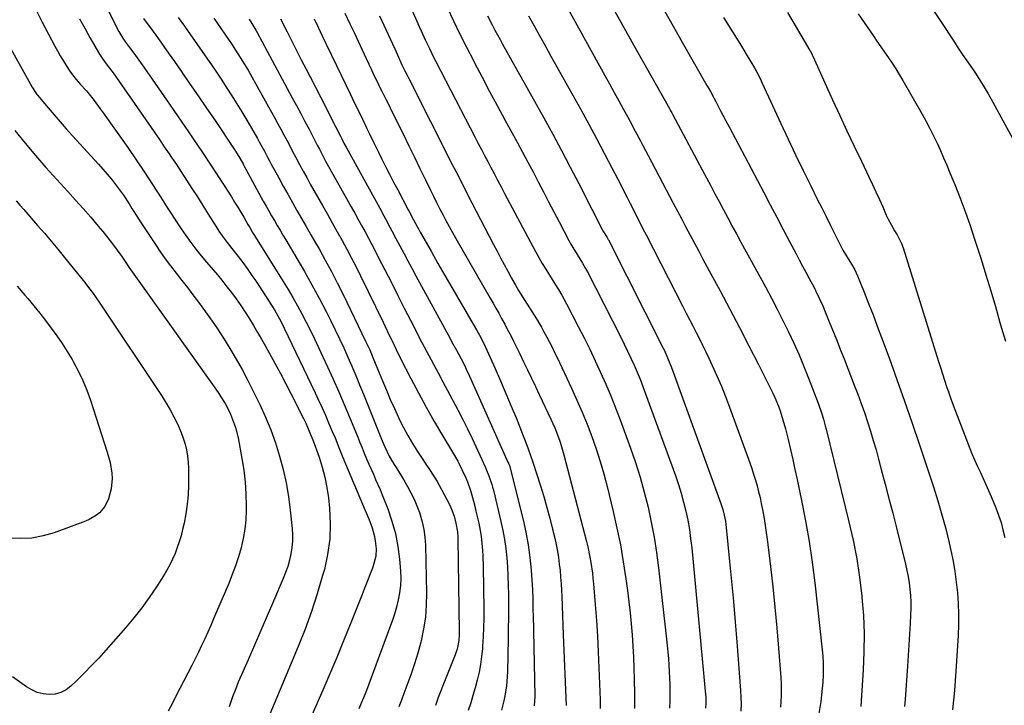
# Model space of a CAD drawing. Units: inches. Extents: x 1852097 to 1857390, y 405363 to 410783.
# Drawn here: x 1854773 to 1855220, y 408712 to 409024 of the extents above; entities that cross this region are included whole.
import ezdxf

# ---------------------------------------------------------------- set-up
doc = ezdxf.new("R2010")
doc.units = ezdxf.units.IN
doc.header["$MEASUREMENT"] = 0
doc.layers.add('7', color=7, linetype='Continuous')
doc.layers.add('8', color=7, linetype='Continuous')

msp = doc.modelspace()

# ---------------------------------------------------------------- linework, layer by layer
at = {"layer": '7', "color": 18}
for points in [[(1854803.64, 409046.69, 1898), (1854818.01, 409018.18, 1898), (1854819.82, 409015.12, 1898), (1854821.06, 409013.37, 1898), (1854823.3, 409010.34, 1898), (1854824.84, 409008.25, 1898), (1854826.37, 409006.15, 1898), (1854827.88, 409004.04, 1898), (1854829.37, 409001.91, 1898), (1854839.69, 408987.08, 1898), (1854843.04, 408982.24, 1898), (1854846.38, 408977.4, 1898), (1854849.7, 408972.55, 1898), (1854853.01, 408967.69, 1898), (1854853.12, 408967.52, 1898), (1854856.35, 408962.72, 1898), (1854859.55, 408957.91, 1898), (1854862.71, 408953.08, 1898), (1854865.85, 408948.22, 1898), (1854869.17, 408943.04, 1898), (1854870.61, 408940.76, 1898), (1854872.03, 408938.46, 1898), (1854873.42, 408936.15, 1898), (1854874.79, 408933.82, 1898), (1854876.65, 408930.61, 1898), (1854877.5, 408929.16, 1898), (1854878.81, 408926.98, 1898), (1854879.69, 408925.54, 1898), (1854880.14, 408924.82, 1898), (1854892.72, 408904.67, 1898), (1854894.93, 408901.05, 1898), (1854897.09, 408897.4, 1898), (1854899.17, 408893.71, 1898), (1854901.2, 408889.99, 1898), (1854903.16, 408886.23, 1898), (1854905.07, 408882.44, 1898), (1854906.92, 408878.63, 1898), (1854908.73, 408874.79, 1898), (1854912.79, 408865.96, 1898), (1854915.35, 408860.29, 1898), (1854917.88, 408854.6, 1898), (1854920.35, 408848.88, 1898), (1854922.77, 408843.14, 1898), (1854925.51, 408836.54, 1898), (1854926.53, 408834.09, 1898), (1854927.53, 408831.63, 1898), (1854928.53, 408829.16, 1898), (1854929.52, 408826.7, 1898), (1854930.57, 408824.12, 1898), (1854931.55, 408821.79, 1898), (1854932.57, 408819.47, 1898), (1854933.62, 408817.16, 1898), (1854934.66, 408814.85, 1898), (1854935.68, 408812.53, 1898), (1854936.66, 408810.2, 1898), (1854937.62, 408807.85, 1898), (1854940.15, 408801.51, 1898), (1854942.09, 408795.93, 1898), (1854943.69, 408790.26, 1898), (1854944.78, 408784.47, 1898), (1854945.53, 408778.61, 1898), (1854945.97, 408773.31, 1898), (1854946.08, 408769.99, 1898), (1854945.99, 408766.68, 1898), (1854945.57, 408763.4, 1898), (1854944.94, 408760.13, 1898), (1854944.09, 408756.9, 1898), (1854943.17, 408753.68, 1898), (1854942.13, 408750.5, 1898), (1854941.02, 408747.35, 1898), (1854934.77, 408730.49, 1898), (1854933.7, 408727.6, 1898), (1854932.62, 408724.72, 1898), (1854931.53, 408721.84, 1898), (1854930.44, 408718.96, 1898), (1854930.2, 408718.33, 1898), (1854929.19, 408715.78, 1898), (1854928.14, 408713.26, 1898), (1854927.02, 408710.76, 1898)], [(1854779.31, 409030.22, 1902), (1854783.25, 409022.46, 1902), (1854788.99, 409011.54, 1902), (1854790.21, 409009.31, 1902), (1854791.47, 409007.1, 1902), (1854792.78, 409004.93, 1902), (1854794.14, 409002.78, 1902), (1854795.87, 409000.13, 1902), (1854796.97, 408998.56, 1902), (1854798.77, 408996.31, 1902), (1854800.68, 408994.16, 1902), (1854803.21, 408991.31, 1902), (1854803.95, 408990.43, 1902), (1854806.86, 408986.81, 1902), (1854809.65, 408983.12, 1902), (1854811, 408981.24, 1902), (1854822.1, 408965.45, 1902), (1854825.92, 408959.93, 1902), (1854829.68, 408954.37, 1902), (1854833.35, 408948.76, 1902), (1854836.98, 408943.12, 1902), (1854840.05, 408938.24, 1902), (1854842.12, 408935.02, 1902), (1854844.21, 408931.81, 1902), (1854846.36, 408928.64, 1902), (1854848.53, 408925.49, 1902), (1854850.77, 408922.38, 1902), (1854853.07, 408919.33, 1902), (1854855.46, 408916.34, 1902), (1854857.91, 408913.4, 1902), (1854860.85, 408909.97, 1902), (1854862.82, 408907.64, 1902), (1854864.76, 408905.28, 1902), (1854866.67, 408902.9, 1902), (1854869.21, 408899.63, 1902), (1854871.35, 408896.75, 1902), (1854873.44, 408893.82, 1902), (1854875.43, 408890.83, 1902), (1854877.35, 408887.8, 1902), (1854879.23, 408884.7, 1902), (1854881.07, 408881.6, 1902), (1854882.87, 408878.48, 1902), (1854884.65, 408875.34, 1902), (1854886.33, 408872.33, 1902), (1854888.9, 408867.67, 1902), (1854891.43, 408862.98, 1902), (1854893.9, 408858.26, 1902), (1854896.33, 408853.52, 1902), (1854901.87, 408842.54, 1902), (1854902.96, 408840.32, 1902), (1854904.54, 408836.76, 1902), (1854905.15, 408835.29, 1902), (1854905.73, 408833.81, 1902), (1854906.1, 408832.81, 1902), (1854908.97, 408824.87, 1902), (1854910.42, 408820.36, 1902), (1854911.64, 408815.8, 1902), (1854912.52, 408811.16, 1902), (1854913.19, 408806.47, 1902), (1854913.68, 408801.78, 1902), (1854914.01, 408794.73, 1902), (1854913.82, 408787.74, 1902), (1854912.86, 408780.8, 1902), (1854911.37, 408773.91, 1902), (1854910.61, 408771.16, 1902), (1854908.18, 408762.98, 1902), (1854905.55, 408754.87, 1902), (1854902.61, 408746.87, 1902), (1854899.46, 408738.94, 1902), (1854885.86, 408706.46, 1902)], [(1854967.15, 409029.06, 1878), (1854970.03, 409023, 1878), (1854972.96, 409016.97, 1878), (1854975.96, 409010.98, 1878), (1854979.02, 409005.01, 1878), (1854979.59, 409003.92, 1878), (1854982.98, 408997.43, 1878), (1854986.41, 408990.96, 1878), (1854989.87, 408984.51, 1878), (1854993.36, 408978.08, 1878), (1854998.95, 408967.86, 1878), (1855001.38, 408963.39, 1878), (1855003.78, 408958.9, 1878), (1855006.16, 408954.4, 1878), (1855008.51, 408949.88, 1878), (1855010.86, 408945.36, 1878), (1855013.21, 408940.85, 1878), (1855015.57, 408936.34, 1878), (1855017.95, 408931.83, 1878), (1855022.44, 408923.31, 1878), (1855023.33, 408921.68, 1878), (1855024.24, 408920.06, 1878), (1855026.17, 408916.88, 1878), (1855028.62, 408912.97, 1878), (1855030, 408910.64, 1878), (1855030.43, 408909.85, 1878), (1855030.84, 408909.05, 1878), (1855045.96, 408879.35, 1878), (1855047.52, 408876.22, 1878), (1855049.05, 408873.07, 1878), (1855050.53, 408869.9, 1878), (1855051.98, 408866.72, 1878), (1855053.36, 408863.51, 1878), (1855054.71, 408860.28, 1878), (1855055.99, 408857.02, 1878), (1855057.22, 408853.75, 1878), (1855070.77, 408816.57, 1878), (1855072.13, 408812.59, 1878), (1855073.4, 408808.57, 1878), (1855074.51, 408804.51, 1878), (1855075.51, 408800.42, 1878), (1855076.36, 408796.3, 1878), (1855077.1, 408792.16, 1878), (1855077.69, 408787.99, 1878), (1855078.16, 408783.8, 1878), (1855084.17, 408720.44, 1878), (1855084.32, 408718.67, 1878), (1855084.52, 408716.01, 1878), (1855084.55, 408713.35, 1878), (1855084.43, 408711.02, 1878)], [(1855021.15, 409029.98, 1872), (1855038.77, 408998.17, 1872), (1855040.88, 408994.34, 1872), (1855043, 408990.51, 1872), (1855045.1, 408986.67, 1872), (1855047.2, 408982.82, 1872), (1855049, 408979.5, 1872), (1855050.19, 408977.32, 1872), (1855052.55, 408972.94, 1872), (1855054.89, 408968.54, 1872), (1855056.05, 408966.34, 1872), (1855058.37, 408961.94, 1872), (1855069.79, 408940.16, 1872), (1855071.7, 408936.53, 1872), (1855073.61, 408932.91, 1872), (1855075.54, 408929.29, 1872), (1855077.47, 408925.67, 1872), (1855079.41, 408922.06, 1872), (1855081.35, 408918.45, 1872), (1855083.29, 408914.84, 1872), (1855085.23, 408911.24, 1872), (1855091.02, 408900.49, 1872), (1855095.46, 408892.16, 1872), (1855099.84, 408883.8, 1872), (1855104.16, 408875.41, 1872), (1855108.42, 408866.98, 1872), (1855114.93, 408853.95, 1872), (1855115.86, 408852, 1872), (1855117.53, 408848.04, 1872), (1855118.28, 408846.02, 1872), (1855119.6, 408841.92, 1872), (1855120.73, 408837.76, 1872), (1855121.91, 408832.94, 1872), (1855123, 408828.44, 1872), (1855124.05, 408823.92, 1872), (1855125.06, 408819.4, 1872), (1855126.04, 408814.87, 1872), (1855128.06, 408805.34, 1872), (1855129.89, 408796.02, 1872), (1855131.53, 408786.67, 1872), (1855132.9, 408777.27, 1872), (1855134.09, 408767.84, 1872), (1855137.46, 408737.48, 1872), (1855137.72, 408734.56, 1872), (1855137.88, 408731.63, 1872), (1855137.9, 408728.7, 1872), (1855137.83, 408725.77, 1872), (1855137.64, 408722.84, 1872), (1855137.41, 408719.92, 1872), (1855137.09, 408717, 1872), (1855136.73, 408714.08, 1872), (1855135.96, 408708.56, 1872)], [(1855063.41, 409031.7, 1868), (1855068.34, 409023.07, 1868), (1855073.26, 409014.43, 1868), (1855085.05, 408993.7, 1868), (1855085.59, 408992.76, 1868), (1855086.64, 408990.87, 1868), (1855088.19, 408988.01, 1868), (1855089.2, 408986.1, 1868), (1855090.96, 408982.78, 1868), (1855092.34, 408980.16, 1868), (1855093.72, 408977.54, 1868), (1855095.11, 408974.92, 1868), (1855096.49, 408972.3, 1868), (1855110.88, 408945.04, 1868), (1855113.82, 408939.48, 1868), (1855116.75, 408933.92, 1868), (1855119.69, 408928.35, 1868), (1855122.63, 408922.79, 1868), (1855125.55, 408917.25, 1868), (1855127.03, 408914.46, 1868), (1855128.51, 408911.67, 1868), (1855129.99, 408908.89, 1868), (1855131.48, 408906.1, 1868), (1855133.54, 408902.21, 1868), (1855134.41, 408900.52, 1868), (1855136.07, 408897.11, 1868), (1855137.64, 408893.65, 1868), (1855139.11, 408890.16, 1868), (1855140.94, 408885.64, 1868), (1855142.56, 408881.63, 1868), (1855144.17, 408877.6, 1868), (1855145.76, 408873.57, 1868), (1855147.34, 408869.54, 1868), (1855152, 408857.63, 1868), (1855153.57, 408853.5, 1868), (1855155.1, 408849.36, 1868), (1855156.56, 408845.19, 1868), (1855157.97, 408841, 1868), (1855159.32, 408836.79, 1868), (1855160.62, 408832.57, 1868), (1855161.84, 408828.33, 1868), (1855163.01, 408824.07, 1868), (1855164.26, 408819.38, 1868), (1855166.01, 408812.76, 1868), (1855167.74, 408806.14, 1868), (1855169.44, 408799.51, 1868), (1855171.12, 408792.87, 1868), (1855175.27, 408776.38, 1868), (1855175.91, 408773.55, 1868), (1855176.47, 408770.71, 1868), (1855176.89, 408767.85, 1868), (1855177.24, 408764.97, 1868), (1855177.45, 408762.08, 1868), (1855177.58, 408759.19, 1868), (1855177.59, 408756.3, 1868), (1855177.51, 408753.4, 1868), (1855177.32, 408749.49, 1868), (1855177.07, 408744.63, 1868), (1855176.79, 408739.78, 1868), (1855176.49, 408734.92, 1868), (1855176.16, 408730.07, 1868), (1855175.1, 408714.88, 1868), (1855174.85, 408711.82, 1868)], [(1854829.27, 409024.13, 1896), (1854833.61, 409018.17, 1896), (1854836.06, 409014.77, 1896), (1854838.5, 409011.36, 1896), (1854840.92, 409007.93, 1896), (1854843.33, 409004.5, 1896), (1854846.32, 409000.19, 1896), (1854850.2, 408994.59, 1896), (1854854.07, 408988.97, 1896), (1854857.91, 408983.34, 1896), (1854861.73, 408977.7, 1896), (1854870.14, 408965.22, 1896), (1854870.75, 408964.29, 1896), (1854872.51, 408961.46, 1896), (1854874.05, 408958.78, 1896), (1854874.46, 408958.02, 1896), (1854874.66, 408957.64, 1896), (1854874.87, 408957.26, 1896), (1854883.66, 408941.16, 1896), (1854884.89, 408938.93, 1896), (1854886.14, 408936.72, 1896), (1854887.41, 408934.51, 1896), (1854888.69, 408932.32, 1896), (1854889.98, 408930.13, 1896), (1854891.28, 408927.94, 1896), (1854892.58, 408925.75, 1896), (1854893.88, 408923.56, 1896), (1854898.86, 408915.18, 1896), (1854902.32, 408909.22, 1896), (1854905.7, 408903.21, 1896), (1854908.96, 408897.15, 1896), (1854912.14, 408891.03, 1896), (1854914.25, 408886.88, 1896), (1854916.28, 408882.79, 1896), (1854918.27, 408878.69, 1896), (1854920.19, 408874.55, 1896), (1854922.06, 408870.39, 1896), (1854923.88, 408866.2, 1896), (1854925.66, 408862, 1896), (1854927.41, 408857.79, 1896), (1854929.13, 408853.56, 1896), (1854937.61, 408832.43, 1896), (1854938.81, 408829.6, 1896), (1854940.84, 408825.47, 1896), (1854942.35, 408822.81, 1896), (1854944.75, 408818.99, 1896), (1854946.85, 408815.55, 1896), (1854947.87, 408813.82, 1896), (1854949.14, 408811.66, 1896), (1854950.7, 408808.8, 1896), (1854952.14, 408805.89, 1896), (1854953.39, 408802.89, 1896), (1854954.53, 408799.84, 1896), (1854955.76, 408795.65, 1896), (1854956.55, 408792.14, 1896), (1854957.01, 408788.57, 1896), (1854957.26, 408784.96, 1896), (1854957.75, 408763.21, 1896), (1854957.65, 408757.76, 1896), (1854957.25, 408752.33, 1896), (1854956.41, 408746.96, 1896), (1854955.28, 408741.62, 1896), (1854955.12, 408741.02, 1896), (1854953.76, 408736.03, 1896), (1854952.28, 408731.08, 1896), (1854950.63, 408726.19, 1896), (1854948.87, 408721.33, 1896), (1854947.47, 408717.67, 1896), (1854946.35, 408714.65, 1896), (1854945.27, 408711.63, 1896)], [(1854845, 409024.51, 1894), (1854847.83, 409020.54, 1894), (1854850.65, 409016.57, 1894), (1854853.46, 409012.59, 1894), (1854856.25, 409008.59, 1894), (1854859.02, 409004.58, 1894), (1854861.76, 409000.56, 1894), (1854864.46, 408996.5, 1894), (1854867.14, 408992.43, 1894), (1854869.37, 408989, 1894), (1854871.7, 408985.35, 1894), (1854873.98, 408981.67, 1894), (1854876.2, 408977.96, 1894), (1854878.37, 408974.21, 1894), (1854881.03, 408969.54, 1894), (1854881.84, 408968.1, 1894), (1854884.2, 408963.78, 1894), (1854885.74, 408960.87, 1894), (1854886.52, 408959.43, 1894), (1854887.3, 408957.98, 1894), (1854890.69, 408951.69, 1894), (1854892.72, 408947.98, 1894), (1854894.76, 408944.27, 1894), (1854896.85, 408940.59, 1894), (1854898.95, 408936.92, 1894), (1854901.07, 408933.26, 1894), (1854903.18, 408929.59, 1894), (1854905.29, 408925.92, 1894), (1854907.38, 408922.24, 1894), (1854908.97, 408919.44, 1894), (1854911.81, 408914.34, 1894), (1854914.58, 408909.2, 1894), (1854917.26, 408904, 1894), (1854919.86, 408898.78, 1894), (1854930.12, 408877.67, 1894), (1854931.97, 408873.68, 1894), (1854933.12, 408870.98, 1894), (1854934.8, 408866.92, 1894), (1854937.77, 408859.6, 1894), (1854939.52, 408855.38, 1894), (1854941.31, 408851.18, 1894), (1854943.18, 408847.02, 1894), (1854945.1, 408842.88, 1894), (1854945.39, 408842.26, 1894), (1854947.27, 408838.48, 1894), (1854949.25, 408834.76, 1894), (1854951.39, 408831.13, 1894), (1854953.62, 408827.55, 1894), (1854956.05, 408823.83, 1894), (1854957.15, 408822.16, 1894), (1854959.38, 408818.84, 1894), (1854960.51, 408817.19, 1894), (1854962.67, 408813.83, 1894), (1854964.62, 408810.34, 1894), (1854968.18, 408803.46, 1894), (1854969.14, 408801.41, 1894), (1854970.27, 408798.2, 1894), (1854971.14, 408794.92, 1894), (1854971.82, 408790.99, 1894), (1854971.97, 408788.69, 1894), (1854971.99, 408787.92, 1894), (1854972.63, 408745.85, 1894), (1854972.61, 408744.5, 1894), (1854972.43, 408741.8, 1894), (1854971.7, 408737.83, 1894), (1854971.3, 408736.55, 1894), (1854970.84, 408735.28, 1894), (1854965.32, 408721.68, 1894), (1854963.91, 408718.16, 1894), (1854963.01, 408715.8, 1894), (1854961.82, 408712.2, 1894)], [(1854861.14, 409024.18, 1892), (1854862.83, 409021.79, 1892), (1854864.51, 409019.4, 1892), (1854866.19, 409017, 1892), (1854867.85, 409014.59, 1892), (1854869.49, 409012.16, 1892), (1854871.09, 409009.71, 1892), (1854873.21, 409006.4, 1892), (1854875.01, 409003.48, 1892), (1854876.79, 409000.54, 1892), (1854878.51, 408997.57, 1892), (1854880.19, 408994.58, 1892), (1854888.92, 408978.82, 1892), (1854890.29, 408976.32, 1892), (1854891.65, 408973.81, 1892), (1854893, 408971.29, 1892), (1854894.33, 408968.77, 1892), (1854895.66, 408966.24, 1892), (1854896.99, 408963.72, 1892), (1854898.32, 408961.2, 1892), (1854900.15, 408957.76, 1892), (1854901.75, 408954.78, 1892), (1854903.37, 408951.82, 1892), (1854905.01, 408948.87, 1892), (1854906.67, 408945.93, 1892), (1854910.54, 408939.13, 1892), (1854912.78, 408935.18, 1892), (1854915, 408931.24, 1892), (1854917.21, 408927.28, 1892), (1854919.42, 408923.32, 1892), (1854921.58, 408919.33, 1892), (1854923.7, 408915.33, 1892), (1854925.77, 408911.29, 1892), (1854927.79, 408907.24, 1892), (1854938.06, 408886.24, 1892), (1854939.06, 408884.18, 1892), (1854941.03, 408880.07, 1892), (1854942, 408878, 1892), (1854943.97, 408873.88, 1892), (1854946.01, 408869.8, 1892), (1854950.69, 408860.68, 1892), (1854954.13, 408854.12, 1892), (1854957.65, 408847.6, 1892), (1854961.29, 408841.16, 1892), (1854965.02, 408834.76, 1892), (1854970.92, 408824.87, 1892), (1854971.95, 408823.07, 1892), (1854973.87, 408819.39, 1892), (1854975.58, 408815.61, 1892), (1854976.35, 408813.68, 1892), (1854977.68, 408809.75, 1892), (1854977.81, 408809.34, 1892), (1854979.07, 408804.94, 1892), (1854979.65, 408802.72, 1892), (1854980.19, 408800.49, 1892), (1854981.48, 408794.93, 1892), (1854982.43, 408790.06, 1892), (1854982.77, 408787.6, 1892), (1854983.23, 408782.65, 1892), (1854983.38, 408780.17, 1892), (1854983.54, 408775.21, 1892), (1854983.77, 408755.99, 1892), (1854983.76, 408751.79, 1892), (1854983.69, 408747.59, 1892), (1854983.5, 408743.39, 1892), (1854983.25, 408739.19, 1892), (1854983.16, 408738.01, 1892), (1854982.8, 408734.42, 1892), (1854982.31, 408730.85, 1892), (1854981.62, 408727.32, 1892), (1854980.79, 408723.8, 1892), (1854979.85, 408720.31, 1892), (1854978.86, 408716.83, 1892), (1854977.82, 408713.37, 1892), (1854976.74, 408709.92, 1892)], [(1854891.54, 409023.95, 1888), (1854894.5, 409018, 1888), (1854896.62, 409013.76, 1888), (1854898.75, 409009.53, 1888), (1854900.9, 409005.32, 1888), (1854903.07, 409001.11, 1888), (1854904.93, 408997.52, 1888), (1854907.35, 408992.84, 1888), (1854909.76, 408988.16, 1888), (1854912.15, 408983.46, 1888), (1854914.54, 408978.77, 1888), (1854918.67, 408970.6, 1888), (1854919.3, 408969.37, 1888), (1854920.25, 408967.53, 1888), (1854921.23, 408965.71, 1888), (1854936.57, 408937.9, 1888), (1854938.43, 408934.51, 1888), (1854939.35, 408932.81, 1888), (1854941.18, 408929.4, 1888), (1854942.08, 408927.7, 1888), (1854943.89, 408924.27, 1888), (1854945.66, 408920.88, 1888), (1854947.46, 408917.47, 1888), (1854949.27, 408914.07, 1888), (1854951.09, 408910.68, 1888), (1854952.92, 408907.29, 1888), (1854968.44, 408878.83, 1888), (1854969.16, 408877.51, 1888), (1854971.34, 408873.56, 1888), (1854973.48, 408869.58, 1888), (1854975.1, 408866.38, 1888), (1854975.84, 408864.86, 1888), (1854977.26, 408861.78, 1888), (1854994.74, 408822.73, 1888), (1854995.09, 408821.9, 1888), (1854995.57, 408820.64, 1888), (1854995.95, 408819.35, 1888), (1855001.64, 408796.51, 1888), (1855002.89, 408790.84, 1888), (1855003.95, 408785.13, 1888), (1855004.7, 408779.38, 1888), (1855005.25, 408773.59, 1888), (1855005.86, 408764.77, 1888), (1855006.04, 408760.57, 1888), (1855006.06, 408756.37, 1888), (1855006.08, 408754.97, 1888), (1855006.11, 408753.57, 1888), (1855006.96, 408716.52, 1888), (1855006.64, 408712, 1888)], [(1854906.78, 409023.91, 1886), (1854908.61, 409020.07, 1886), (1854910.44, 409016.24, 1886), (1854912.26, 409012.4, 1886), (1854916.86, 409002.74, 1886), (1854918.97, 408998.31, 1886), (1854921.09, 408993.9, 1886), (1854923.23, 408989.49, 1886), (1854925.38, 408985.08, 1886), (1854927.59, 408980.58, 1886), (1854928.64, 408978.43, 1886), (1854930.74, 408974.13, 1886), (1854931.79, 408971.98, 1886), (1854933.88, 408967.67, 1886), (1854934.93, 408965.52, 1886), (1854935.99, 408963.37, 1886), (1854937.4, 408960.49, 1886), (1854939.18, 408956.91, 1886), (1854940.98, 408953.34, 1886), (1854942.82, 408949.78, 1886), (1854944.67, 408946.24, 1886), (1854949.43, 408937.27, 1886), (1854949.73, 408936.7, 1886), (1854951.84, 408932.72, 1886), (1854953.65, 408929.36, 1886), (1854954.26, 408928.24, 1886), (1854954.89, 408927.13, 1886), (1854959.84, 408918.38, 1886), (1854962.95, 408912.9, 1886), (1854966.08, 408907.43, 1886), (1854969.23, 408901.97, 1886), (1854972.4, 408896.52, 1886), (1854979.97, 408883.55, 1886), (1854980.41, 408882.79, 1886), (1854982.53, 408878.98, 1886), (1854984.4, 408875.12, 1886), (1854988.9, 408865.17, 1886), (1854991.4, 408859.52, 1886), (1854993.85, 408853.86, 1886), (1854996.22, 408848.16, 1886), (1854998.55, 408842.44, 1886), (1855001.67, 408834.59, 1886), (1855002.81, 408831.64, 1886), (1855003.91, 408828.67, 1886), (1855004.96, 408825.69, 1886), (1855005.96, 408822.68, 1886), (1855009.45, 408811.94, 1886), (1855010.97, 408807.06, 1886), (1855012.41, 408802.16, 1886), (1855013.73, 408797.23, 1886), (1855014.98, 408792.28, 1886), (1855015.97, 408788.14, 1886), (1855016.61, 408785.23, 1886), (1855017.18, 408782.3, 1886), (1855017.65, 408779.36, 1886), (1855018.05, 408776.41, 1886), (1855018.37, 408773.45, 1886), (1855018.64, 408770.48, 1886), (1855018.85, 408767.5, 1886), (1855019.02, 408764.53, 1886), (1855019.15, 408761.78, 1886), (1855019.34, 408757.42, 1886), (1855019.52, 408753.07, 1886), (1855019.7, 408748.71, 1886), (1855019.87, 408744.36, 1886), (1855021.1, 408712.16, 1886)], [(1854920.73, 409026.51, 1884), (1854923.01, 409021.63, 1884), (1854924.85, 409017.7, 1884), (1854926.68, 409013.76, 1884), (1854928.52, 409009.83, 1884), (1854930.35, 409005.9, 1884), (1854931.53, 409003.38, 1884), (1854932.78, 409000.71, 1884), (1854934.05, 408998.04, 1884), (1854935.34, 408995.39, 1884), (1854936.64, 408992.74, 1884), (1854937.95, 408990.1, 1884), (1854939.26, 408987.46, 1884), (1854940.58, 408984.82, 1884), (1854941.89, 408982.17, 1884), (1854947.25, 408971.35, 1884), (1854949.78, 408966.24, 1884), (1854952.29, 408961.12, 1884), (1854954.78, 408955.98, 1884), (1854957.27, 408950.85, 1884), (1854959.51, 408946.17, 1884), (1854960.87, 408943.37, 1884), (1854962.26, 408940.59, 1884), (1854963.67, 408937.82, 1884), (1854965.11, 408935.05, 1884), (1854966.57, 408932.31, 1884), (1854968.06, 408929.58, 1884), (1854969.57, 408926.86, 1884), (1854971.11, 408924.15, 1884), (1854986.66, 408897.1, 1884), (1854987.96, 408894.83, 1884), (1854989.25, 408892.55, 1884), (1854990.53, 408890.26, 1884), (1854991.8, 408887.96, 1884), (1854993.28, 408885.26, 1884), (1854994.3, 408883.35, 1884), (1854996.29, 408879.52, 1884), (1854997.26, 408877.59, 1884), (1854999.18, 408873.73, 1884), (1855000.13, 408871.79, 1884), (1855001.85, 408868.24, 1884), (1855003.64, 408864.52, 1884), (1855005.43, 408860.79, 1884), (1855007.2, 408857.06, 1884), (1855008.96, 408853.33, 1884), (1855014.21, 408842.18, 1884), (1855015.96, 408838.25, 1884), (1855016.77, 408836.25, 1884), (1855018.26, 408832.22, 1884), (1855018.94, 408830.18, 1884), (1855020.13, 408826.05, 1884), (1855030.35, 408786.64, 1884), (1855030.93, 408784.29, 1884), (1855031.93, 408779.54, 1884), (1855032.36, 408777.15, 1884), (1855033.06, 408772.35, 1884), (1855033.33, 408769.94, 1884), (1855033.57, 408767.52, 1884), (1855034.36, 408758.04, 1884), (1855034.91, 408750.88, 1884), (1855035.39, 408743.71, 1884), (1855035.76, 408736.53, 1884), (1855036.05, 408729.36, 1884), (1855036.53, 408714.84, 1884), (1855036.56, 408712.86, 1884), (1855036.53, 408710.89, 1884)], [(1854936.46, 409025.34, 1882), (1854943.31, 409010.22, 1882), (1854944.53, 409007.54, 1882), (1854946.56, 409003.09, 1882), (1854947.87, 409000.37, 1882), (1854949.23, 408997.67, 1882), (1854949.69, 408996.77, 1882), (1854969.47, 408957.86, 1882), (1854970.33, 408956.15, 1882), (1854972.06, 408952.73, 1882), (1854973.79, 408949.31, 1882), (1854974.65, 408947.61, 1882), (1854976.41, 408944.2, 1882), (1854988.2, 408921.47, 1882), (1854989.79, 408918.43, 1882), (1854991.39, 408915.41, 1882), (1854993.01, 408912.39, 1882), (1854994.65, 408909.39, 1882), (1854996.39, 408906.2, 1882), (1854997.96, 408903.39, 1882), (1854999.56, 408900.61, 1882), (1855002.07, 408896.49, 1882), (1855004.47, 408892.77, 1882), (1855005.56, 408891.07, 1882), (1855007.7, 408887.66, 1882), (1855009.93, 408883.94, 1882), (1855010.95, 408882.12, 1882), (1855012.42, 408879.4, 1882), (1855013.62, 408877.11, 1882), (1855014.8, 408874.8, 1882), (1855015.94, 408872.48, 1882), (1855017.06, 408870.15, 1882), (1855023.6, 408856.23, 1882), (1855026.07, 408850.81, 1882), (1855028.44, 408845.36, 1882), (1855030.67, 408839.85, 1882), (1855032.81, 408834.3, 1882), (1855034.79, 408828.69, 1882), (1855036.63, 408823.04, 1882), (1855038.27, 408817.32, 1882), (1855039.77, 408811.57, 1882), (1855042.5, 408800.34, 1882), (1855044.21, 408792.76, 1882), (1855045.77, 408785.14, 1882), (1855047.09, 408777.47, 1882), (1855048.25, 408769.78, 1882), (1855048.98, 408764.37, 1882), (1855049.61, 408759.35, 1882), (1855050.19, 408754.33, 1882), (1855050.68, 408749.3, 1882), (1855051.12, 408744.27, 1882), (1855051.47, 408739.23, 1882), (1855051.76, 408734.18, 1882), (1855051.96, 408729.13, 1882), (1855052.1, 408724.08, 1882), (1855052.22, 408717.54, 1882), (1855052.21, 408714.24, 1882), (1855052.12, 408710.93, 1882)], [(1854985.5, 409025.24, 1876), (1854987.7, 409020.94, 1876), (1854988.83, 409018.8, 1876), (1854991.13, 409014.56, 1876), (1854992.3, 409012.44, 1876), (1855011, 408978.91, 1876), (1855015.07, 408971.52, 1876), (1855019.08, 408964.1, 1876), (1855023.01, 408956.63, 1876), (1855026.89, 408949.14, 1876), (1855032.78, 408937.58, 1876), (1855033.66, 408935.84, 1876), (1855035.45, 408932.38, 1876), (1855037.57, 408928.29, 1876), (1855038.17, 408927.2, 1876), (1855039.78, 408924.58, 1876), (1855040.22, 408923.79, 1876), (1855040.36, 408923.52, 1876), (1855065.22, 408874.36, 1876), (1855065.74, 408873.3, 1876), (1855067.23, 408870.08, 1876), (1855068.98, 408865.69, 1876), (1855091.4, 408803.88, 1876), (1855092.27, 408801.24, 1876), (1855092.97, 408798.55, 1876), (1855093.5, 408795.82, 1876), (1855093.7, 408794.44, 1876), (1855093.86, 408793.06, 1876), (1855095.38, 408777.61, 1876), (1855096.25, 408768.5, 1876), (1855097.08, 408759.38, 1876), (1855097.85, 408750.26, 1876), (1855098.59, 408741.13, 1876), (1855100.28, 408719.11, 1876), (1855100.45, 408715.98, 1876), (1855100.55, 408712.85, 1876), (1855100.51, 408709.72, 1876)], [(1855004.04, 409025.21, 1874), (1855006.61, 409020.66, 1874), (1855009.18, 409016.1, 1874), (1855011.73, 409011.54, 1874), (1855014.27, 409006.97, 1874), (1855027.77, 408982.71, 1874), (1855031.39, 408976.12, 1874), (1855034.97, 408969.52, 1874), (1855038.48, 408962.88, 1874), (1855041.96, 408956.22, 1874), (1855045.93, 408948.52, 1874), (1855047.38, 408945.69, 1874), (1855048.83, 408942.85, 1874), (1855050.26, 408940.01, 1874), (1855051.69, 408937.17, 1874), (1855053.11, 408934.32, 1874), (1855054.55, 408931.48, 1874), (1855055.99, 408928.64, 1874), (1855057.44, 408925.81, 1874), (1855074.14, 408893.26, 1874), (1855075.65, 408890.34, 1874), (1855077.15, 408887.42, 1874), (1855078.66, 408884.5, 1874), (1855080.17, 408881.59, 1874), (1855081.66, 408878.66, 1874), (1855083.13, 408875.72, 1874), (1855084.56, 408872.77, 1874), (1855085.97, 408869.81, 1874), (1855087.51, 408866.51, 1874), (1855089.61, 408861.87, 1874), (1855091.63, 408857.19, 1874), (1855093.52, 408852.46, 1874), (1855095.32, 408847.69, 1874), (1855104.52, 408822.39, 1874), (1855105.43, 408819.8, 1874), (1855106.29, 408817.19, 1874), (1855107.09, 408814.56, 1874), (1855107.84, 408811.92, 1874), (1855108.53, 408809.26, 1874), (1855109.18, 408806.59, 1874), (1855109.76, 408803.9, 1874), (1855110.3, 408801.21, 1874), (1855111.04, 408797.16, 1874), (1855111.56, 408794, 1874), (1855112.02, 408790.82, 1874), (1855112.44, 408787.65, 1874), (1855113.92, 408775.38, 1874), (1855114.98, 408766.11, 1874), (1855115.96, 408756.82, 1874), (1855116.81, 408747.53, 1874), (1855117.58, 408738.22, 1874), (1855118.58, 408724.97, 1874), (1855118.73, 408722.28, 1874), (1855118.8, 408719.6, 1874), (1855118.75, 408716.91, 1874), (1855118.62, 408713.96, 1874), (1855118.41, 408711.41, 1874)], [(1855092.65, 409024.55, 1866), (1855100.7, 409011.5, 1866), (1855102.9, 409007.92, 1866), (1855105.07, 409004.34, 1866), (1855106.66, 409001.69, 1866), (1855108.75, 408997.76, 1866), (1855109.72, 408995.76, 1866), (1855110.19, 408994.75, 1866), (1855118.64, 408976.34, 1866), (1855121.94, 408969.24, 1866), (1855125.29, 408962.17, 1866), (1855128.71, 408955.13, 1866), (1855132.18, 408948.11, 1866), (1855135.18, 408942.12, 1866), (1855137.18, 408938.11, 1866), (1855139.19, 408934.11, 1866), (1855141.2, 408930.11, 1866), (1855143.21, 408926.1, 1866), (1855146.39, 408919.75, 1866), (1855146.82, 408918.93, 1866), (1855148.72, 408915.75, 1866), (1855150.79, 408912.48, 1866), (1855152.25, 408909.94, 1866), (1855153.47, 408907.26, 1866), (1855156.47, 408899.8, 1866), (1855158.49, 408894.69, 1866), (1855160.48, 408889.57, 1866), (1855162.43, 408884.43, 1866), (1855164.35, 408879.28, 1866), (1855167.76, 408869.98, 1866), (1855171.32, 408860.15, 1866), (1855174.81, 408850.31, 1866), (1855178.22, 408840.43, 1866), (1855181.57, 408830.53, 1866), (1855187.92, 408811.5, 1866), (1855189.93, 408805.18, 1866), (1855191.8, 408798.84, 1866), (1855193.49, 408792.44, 1866), (1855195.06, 408786, 1866), (1855195.84, 408782.57, 1866), (1855196.82, 408777.81, 1866), (1855197.67, 408773.03, 1866), (1855198.31, 408768.22, 1866), (1855198.82, 408763.39, 1866), (1855199.12, 408758.54, 1866), (1855199.28, 408753.69, 1866), (1855199.24, 408748.84, 1866), (1855199.07, 408743.98, 1866), (1855198.13, 408727.75, 1866), (1855197.46, 408719.01, 1866), (1855196.57, 408710.3, 1866)], [(1855121.63, 409026.84, 1864), (1855125.18, 409020.89, 1864), (1855131.82, 409009.58, 1864), (1855132.01, 409009.26, 1864), (1855132.35, 409008.61, 1864), (1855132.84, 409007.62, 1864), (1855133.15, 409006.95, 1864), (1855142.15, 408987.1, 1864), (1855145.35, 408980.1, 1864), (1855148.59, 408973.12, 1864), (1855151.87, 408966.17, 1864), (1855155.19, 408959.23, 1864), (1855158.62, 408952.12, 1864), (1855160.23, 408948.74, 1864), (1855161.82, 408945.34, 1864), (1855163.36, 408941.93, 1864), (1855164.88, 408938.51, 1864), (1855166.52, 408934.77, 1864), (1855167.24, 408933.23, 1864), (1855168.81, 408930.22, 1864), (1855170.3, 408927.71, 1864), (1855171.42, 408925.83, 1864), (1855173.43, 408921.96, 1864), (1855174.18, 408919.92, 1864), (1855190.28, 408868.41, 1864), (1855191.17, 408865.57, 1864), (1855192.08, 408862.72, 1864), (1855192.99, 408859.88, 1864), (1855193.92, 408857.04, 1864), (1855194.87, 408854.21, 1864), (1855195.85, 408851.4, 1864), (1855196.87, 408848.59, 1864), (1855197.92, 408845.8, 1864), (1855204.42, 408828.9, 1864), (1855205.53, 408826.13, 1864), (1855206.69, 408823.38, 1864), (1855207.93, 408820.67, 1864), (1855209.21, 408817.97, 1864), (1855210.51, 408815.28, 1864), (1855211.77, 408812.58, 1864), (1855212.97, 408809.85, 1864), (1855214.13, 408807.1, 1864), (1855216.27, 408801.9, 1864), (1855217.5, 408798.61, 1864), (1855218.6, 408795.28, 1864), (1855219.5, 408791.89, 1864), (1855220.26, 408788.46, 1864)], [(1855153.81, 409026.16, 1862), (1855160.55, 409016.27, 1862), (1855162.27, 409013.76, 1862), (1855163.99, 409011.25, 1862), (1855165.73, 409008.75, 1862), (1855167.46, 409006.25, 1862), (1855169.17, 409003.73, 1862), (1855170.83, 409001.18, 1862), (1855172.42, 408998.59, 1862), (1855173.97, 408995.97, 1862), (1855182.8, 408980.57, 1862), (1855184.58, 408977.36, 1862), (1855186.31, 408974.12, 1862), (1855187.96, 408970.83, 1862), (1855189.54, 408967.52, 1862), (1855191.06, 408964.17, 1862), (1855192.56, 408960.81, 1862), (1855194.01, 408957.43, 1862), (1855195.43, 408954.04, 1862), (1855197.64, 408948.66, 1862), (1855200.06, 408942.54, 1862), (1855202.39, 408936.39, 1862), (1855204.56, 408930.17, 1862), (1855206.63, 408923.92, 1862), (1855209.53, 408914.81, 1862), (1855211.76, 408907.66, 1862), (1855213.94, 408900.5, 1862), (1855216.06, 408893.31, 1862), (1855218.13, 408886.11, 1862), (1855218.85, 408883.54, 1862), (1855220.62, 408877.65, 1862)], [(1854766.69, 409014.33, 1904), (1854778.71, 408992.87, 1904), (1854778.98, 408992.39, 1904), (1854779.87, 408990.97, 1904), (1854780.85, 408989.62, 1904), (1854781.2, 408989.19, 1904), (1854785.91, 408983.57, 1904), (1854788.64, 408980.35, 1904), (1854791.4, 408977.15, 1904), (1854794.2, 408973.99, 1904), (1854797.02, 408970.86, 1904), (1854808.79, 408957.98, 1904), (1854810.81, 408955.71, 1904), (1854812.79, 408953.41, 1904), (1854814.71, 408951.07, 1904), (1854816.59, 408948.68, 1904), (1854818.84, 408945.7, 1904), (1854820.2, 408943.8, 1904), (1854822.75, 408939.88, 1904), (1854823.98, 408937.89, 1904), (1854826.48, 408933.94, 1904), (1854827.75, 408931.97, 1904), (1854834.34, 408921.86, 1904), (1854836.66, 408918.43, 1904), (1854839.04, 408915.04, 1904), (1854841.52, 408911.72, 1904), (1854844.06, 408908.45, 1904), (1854846.64, 408905.2, 1904), (1854849.19, 408901.93, 1904), (1854851.71, 408898.64, 1904), (1854854.2, 408895.33, 1904), (1854856.2, 408892.64, 1904), (1854859.44, 408888.15, 1904), (1854862.59, 408883.61, 1904), (1854865.61, 408878.97, 1904), (1854868.54, 408874.28, 1904), (1854871.34, 408869.5, 1904), (1854874.05, 408864.68, 1904), (1854876.63, 408859.79, 1904), (1854879.12, 408854.84, 1904), (1854882.03, 408848.86, 1904), (1854884.64, 408843.15, 1904), (1854887.05, 408837.36, 1904), (1854889.15, 408831.45, 1904), (1854891.06, 408825.47, 1904), (1854892.65, 408819.39, 1904), (1854894.02, 408813.27, 1904), (1854895.05, 408807.09, 1904), (1854895.87, 408800.86, 1904), (1854896.72, 408792.6, 1904), (1854896.89, 408789.69, 1904), (1854896.89, 408786.79, 1904), (1854896.63, 408783.91, 1904), (1854896.19, 408781.03, 1904), (1854895.53, 408778.18, 1904), (1854894.76, 408775.37, 1904), (1854893.81, 408772.62, 1904), (1854892.75, 408769.9, 1904), (1854888.35, 408759.65, 1904), (1854885.47, 408752.94, 1904), (1854882.57, 408746.25, 1904), (1854879.65, 408739.57, 1904), (1854876.72, 408732.89, 1904), (1854873.72, 408726.1, 1904), (1854872.32, 408722.8, 1904), (1854870.97, 408719.48, 1904), (1854869.7, 408716.13, 1904), (1854868.09, 408711.62, 1904)], [(1854770.89, 408973.15, 1906), (1854775.49, 408967.49, 1906), (1854780.17, 408961.9, 1906), (1854784.98, 408956.41, 1906), (1854789.87, 408950.99, 1906), (1854794.95, 408945.48, 1906), (1854798.45, 408941.63, 1906), (1854801.91, 408937.75, 1906), (1854805.31, 408933.81, 1906), (1854808.67, 408929.85, 1906), (1854810.79, 408927.31, 1906), (1854813.02, 408924.55, 1906), (1854815.2, 408921.76, 1906), (1854817.31, 408918.91, 1906), (1854819.36, 408916.02, 1906), (1854821.91, 408912.33, 1906), (1854822.65, 408911.26, 1906), (1854824.14, 408909.12, 1906), (1854826.38, 408905.92, 1906), (1854827.89, 408903.79, 1906), (1854861.35, 408856.8, 1906), (1854863.4, 408853.83, 1906), (1854864.4, 408852.31, 1906), (1854866.3, 408849.24, 1906), (1854867.18, 408847.67, 1906), (1854868.74, 408844.41, 1906), (1854870.18, 408840.83, 1906), (1854870.99, 408838.48, 1906), (1854872.18, 408833.66, 1906), (1854873.95, 408824.31, 1906), (1854874.8, 408818.99, 1906), (1854875.45, 408813.65, 1906), (1854875.79, 408808.29, 1906), (1854875.92, 408802.91, 1906), (1854875.91, 408800.7, 1906), (1854875.73, 408796.43, 1906), (1854875.32, 408792.19, 1906), (1854874.58, 408788, 1906), (1854873.61, 408783.83, 1906), (1854872.39, 408779.72, 1906), (1854871.07, 408775.65, 1906), (1854869.57, 408771.64, 1906), (1854867.97, 408767.66, 1906), (1854862.43, 408754.68, 1906), (1854861.1, 408751.61, 1906), (1854859.77, 408748.55, 1906), (1854858.42, 408745.5, 1906), (1854857.05, 408742.45, 1906), (1854855.65, 408739.41, 1906), (1854854.22, 408736.4, 1906), (1854852.74, 408733.4, 1906), (1854851.23, 408730.42, 1906), (1854845.77, 408719.87, 1906), (1854844.01, 408716.45, 1906), (1854842.24, 408713.03, 1906), (1854840.49, 408709.6, 1906)], [(1854771.39, 408941.32, 1908), (1854773.15, 408939.31, 1908), (1854774.91, 408937.3, 1908), (1854776.68, 408935.29, 1908), (1854778.45, 408933.29, 1908), (1854781.2, 408930.16, 1908), (1854784.32, 408926.57, 1908), (1854787.41, 408922.95, 1908), (1854790.44, 408919.29, 1908), (1854793.44, 408915.59, 1908), (1854802.56, 408904.18, 1908), (1854804.34, 408901.92, 1908), (1854806.08, 408899.63, 1908), (1854807.76, 408897.3, 1908), (1854809.39, 408894.92, 1908), (1854837.7, 408852.46, 1908), (1854839.6, 408849.47, 1908), (1854841.41, 408846.42, 1908), (1854843.08, 408843.29, 1908), (1854844.66, 408840.11, 1908), (1854846.4, 408836.17, 1908), (1854847.35, 408833.57, 1908), (1854848.11, 408830.91, 1908), (1854848.74, 408828.2, 1908), (1854849.18, 408825.46, 1908), (1854849.51, 408822.7, 1908), (1854849.68, 408819.93, 1908), (1854849.73, 408817.15, 1908), (1854849.67, 408812.24, 1908), (1854849.48, 408807.89, 1908), (1854849.11, 408803.57, 1908), (1854848.47, 408799.28, 1908), (1854847.66, 408795, 1908), (1854847, 408792.05, 1908), (1854846.31, 408789.3, 1908), (1854845.53, 408786.57, 1908), (1854844.61, 408783.88, 1908), (1854843.6, 408781.22, 1908), (1854842.45, 408778.62, 1908), (1854841.21, 408776.07, 1908), (1854839.84, 408773.59, 1908), (1854838.37, 408771.15, 1908), (1854835.15, 408766.11, 1908), (1854831.9, 408761.27, 1908), (1854828.5, 408756.54, 1908), (1854824.89, 408751.98, 1908), (1854821.13, 408747.52, 1908), (1854812.09, 408737.29, 1908), (1854808.92, 408733.78, 1908), (1854805.69, 408730.31, 1908), (1854802.37, 408726.93, 1908), (1854799.01, 408723.6, 1908), (1854796.31, 408720.99, 1908), (1854794.12, 408719.34, 1908), (1854791.78, 408718.09, 1908), (1854789.2, 408717.44, 1908), (1854786.46, 408717.18, 1908), (1854783.68, 408717.52, 1908), (1854781.01, 408718.17, 1908), (1854778.5, 408719.28, 1908), (1854776.09, 408720.71, 1908), (1854769.79, 408725.26, 1908)]]:
    msp.add_polyline3d(points, dxfattribs=at)
at = {"layer": '8', "color": 18}
for points in [[(1855164.63, 409063.13, 1860), (1855197.44, 409013.26, 1860), (1855199.21, 409010.59, 1860), (1855200.99, 409007.93, 1860), (1855202.8, 409005.28, 1860), (1855204.62, 409002.65, 1860), (1855207.02, 408999.17, 1860), (1855208.23, 408997.35, 1860), (1855210.57, 408993.66, 1860), (1855212.81, 408989.91, 1860), (1855214.94, 408986.09, 1860), (1855224.87, 408967.71, 1860)], [(1854948, 409034.91, 1880), (1854954.46, 409020.46, 1880), (1854955.36, 409018.45, 1880), (1854957.18, 409014.44, 1880), (1854959.05, 409010.45, 1880), (1854960.98, 409006.49, 1880), (1854961.98, 409004.53, 1880), (1854979.81, 408970.02, 1880), (1854981.23, 408967.29, 1880), (1854982.66, 408964.56, 1880), (1854984.1, 408961.83, 1880), (1854985.54, 408959.12, 1880), (1854986.84, 408956.69, 1880), (1854988.44, 408953.68, 1880), (1854990.03, 408950.66, 1880), (1854991.62, 408947.64, 1880), (1854992.42, 408946.13, 1880), (1854993.22, 408944.63, 1880), (1855007.29, 408918.32, 1880), (1855008.78, 408915.61, 1880), (1855010.31, 408912.92, 1880), (1855011.9, 408910.26, 1880), (1855013.53, 408907.63, 1880), (1855016.04, 408903.66, 1880), (1855017.63, 408901.11, 1880), (1855019.18, 408898.55, 1880), (1855021.35, 408894.61, 1880), (1855026.66, 408884.3, 1880), (1855029.29, 408879.12, 1880), (1855031.86, 408873.91, 1880), (1855034.36, 408868.67, 1880), (1855036.81, 408863.4, 1880), (1855039.16, 408858.09, 1880), (1855041.43, 408852.74, 1880), (1855043.58, 408847.35, 1880), (1855045.64, 408841.92, 1880), (1855050.35, 408829.09, 1880), (1855052.64, 408822.48, 1880), (1855054.77, 408815.82, 1880), (1855056.64, 408809.08, 1880), (1855058.35, 408802.3, 1880), (1855059.82, 408795.45, 1880), (1855061.12, 408788.58, 1880), (1855062.18, 408781.67, 1880), (1855063.08, 408774.73, 1880), (1855066.7, 408742.37, 1880), (1855067.01, 408739.42, 1880), (1855067.31, 408736.48, 1880), (1855067.57, 408733.52, 1880), (1855067.81, 408730.57, 1880), (1855068, 408727.61, 1880), (1855068.14, 408724.65, 1880), (1855068.22, 408721.69, 1880), (1855068.25, 408718.73, 1880), (1855068.18, 408714.39, 1880), (1855068.04, 408710.98, 1880)], [(1854800.25, 409023.95, 1900), (1854802.56, 409019.71, 1900), (1854804.91, 409015.5, 1900), (1854808.77, 409008.68, 1900), (1854809.23, 409007.9, 1900), (1854810.73, 409005.62, 1900), (1854812.35, 409003.43, 1900), (1854814.84, 409000.15, 1900), (1854815.43, 408999.32, 1900), (1854836.49, 408969.09, 1900), (1854837.61, 408967.48, 1900), (1854838.72, 408965.87, 1900), (1854840.92, 408962.64, 1900), (1854842.01, 408961.02, 1900), (1854844.18, 408957.76, 1900), (1854845.25, 408956.13, 1900), (1854848.76, 408950.73, 1900), (1854851.24, 408946.89, 1900), (1854853.71, 408943.04, 1900), (1854856.16, 408939.18, 1900), (1854858.59, 408935.31, 1900), (1854862.07, 408929.75, 1900), (1854863.47, 408927.58, 1900), (1854864.93, 408925.45, 1900), (1854867.25, 408922.34, 1900), (1854869.36, 408919.72, 1900), (1854872.22, 408916.05, 1900), (1854874.33, 408913.24, 1900), (1854876.3, 408910.57, 1900), (1854878.22, 408907.88, 1900), (1854880.09, 408905.16, 1900), (1854881.92, 408902.4, 1900), (1854887.09, 408894.45, 1900), (1854888.75, 408891.78, 1900), (1854891.06, 408887.67, 1900), (1854892.49, 408884.87, 1900), (1854893.18, 408883.46, 1900), (1854907.2, 408854.13, 1900), (1854908.78, 408850.76, 1900), (1854910.34, 408847.38, 1900), (1854911.85, 408843.98, 1900), (1854913.33, 408840.56, 1900), (1854915, 408836.64, 1900), (1854916.23, 408833.7, 1900), (1854918.02, 408829.27, 1900), (1854919.83, 408824.86, 1900), (1854929.94, 408800.79, 1900), (1854931.51, 408796.9, 1900), (1854933.03, 408792.8, 1900), (1854934.13, 408788.97, 1900), (1854934.47, 408787.01, 1900), (1854934.86, 408783.27, 1900), (1854934.72, 408779.95, 1900), (1854933.91, 408776.69, 1900), (1854933.17, 408774.57, 1900), (1854932.18, 408771.98, 1900), (1854931.27, 408769.63, 1900), (1854930.36, 408767.29, 1900), (1854929.44, 408764.96, 1900), (1854928.51, 408762.62, 1900), (1854923.11, 408749.01, 1900), (1854920.09, 408741.51, 1900), (1854917.01, 408734.03, 1900), (1854913.86, 408726.59, 1900), (1854910.66, 408719.17, 1900), (1854905.67, 408707.77, 1900)], [(1854877.24, 409023.79, 1890), (1854878.49, 409021.81, 1890), (1854880.26, 409018.79, 1890), (1854880.82, 409017.77, 1890), (1854896.84, 408988.11, 1890), (1854898.76, 408984.54, 1890), (1854900.66, 408980.95, 1890), (1854902.55, 408977.36, 1890), (1854904.43, 408973.76, 1890), (1854906.3, 408970.15, 1890), (1854908.17, 408966.55, 1890), (1854909.11, 408964.75, 1890), (1854911, 408961.15, 1890), (1854911.97, 408959.36, 1890), (1854913.93, 408955.81, 1890), (1854923.61, 408938.52, 1890), (1854925.18, 408935.7, 1890), (1854926.75, 408932.88, 1890), (1854928.31, 408930.05, 1890), (1854929.86, 408927.21, 1890), (1854931.39, 408924.37, 1890), (1854932.91, 408921.52, 1890), (1854934.4, 408918.66, 1890), (1854935.88, 408915.78, 1890), (1854938.84, 408909.95, 1890), (1854941.79, 408904.16, 1890), (1854944.74, 408898.37, 1890), (1854947.69, 408892.58, 1890), (1854950.64, 408886.79, 1890), (1854952.58, 408882.98, 1890), (1854954.62, 408879, 1890), (1854956.69, 408875.02, 1890), (1854958.78, 408871.06, 1890), (1854960.88, 408867.1, 1890), (1854963.01, 408863.16, 1890), (1854965.14, 408859.21, 1890), (1854967.27, 408855.28, 1890), (1854969.41, 408851.34, 1890), (1854969.76, 408850.7, 1890), (1854972.04, 408846.42, 1890), (1854974.26, 408842.11, 1890), (1854976.39, 408837.76, 1890), (1854978.46, 408833.38, 1890), (1854984.51, 408820.24, 1890), (1854985.07, 408818.99, 1890), (1854986.09, 408816.47, 1890), (1854987.41, 408812.6, 1890), (1854987.78, 408811.29, 1890), (1854988.12, 408809.97, 1890), (1854991.56, 408795.77, 1890), (1854992.44, 408791.7, 1890), (1854993.2, 408787.6, 1890), (1854993.76, 408783.47, 1890), (1854994.2, 408779.32, 1890), (1854994.49, 408775.16, 1890), (1854994.71, 408770.99, 1890), (1854994.85, 408766.82, 1890), (1854994.92, 408762.64, 1890), (1854994.93, 408761.49, 1890), (1854994.95, 408756.74, 1890), (1854994.94, 408751.99, 1890), (1854994.89, 408747.24, 1890), (1854994.82, 408742.49, 1890), (1854994.54, 408727.57, 1890), (1854994.45, 408725.36, 1890), (1854994.05, 408720.95, 1890), (1854993.33, 408716.57, 1890), (1854992.89, 408714.39, 1890), (1854991.83, 408710.08, 1890)], [(1855043.1, 409027.57, 1870), (1855048.12, 409018.59, 1870), (1855053.16, 409009.61, 1870), (1855058.2, 409000.64, 1870), (1855068.04, 408983.16, 1870), (1855068.22, 408982.85, 1870), (1855068.57, 408982.22, 1870), (1855069.08, 408981.28, 1870), (1855069.42, 408980.65, 1870), (1855082.97, 408955.32, 1870), (1855084.89, 408951.73, 1870), (1855086.8, 408948.13, 1870), (1855088.72, 408944.53, 1870), (1855090.63, 408940.93, 1870), (1855092.47, 408937.45, 1870), (1855093.46, 408935.59, 1870), (1855095.45, 408931.87, 1870), (1855096.45, 408930.01, 1870), (1855098.46, 408926.3, 1870), (1855100.49, 408922.6, 1870), (1855111.65, 408902.23, 1870), (1855114.36, 408897.18, 1870), (1855117.02, 408892.11, 1870), (1855119.6, 408886.99, 1870), (1855122.13, 408881.85, 1870), (1855124.55, 408876.66, 1870), (1855126.88, 408871.42, 1870), (1855129.08, 408866.14, 1870), (1855131.19, 408860.81, 1870), (1855135.55, 408849.4, 1870), (1855137.08, 408845.06, 1870), (1855137.99, 408842.13, 1870), (1855138.81, 408839.17, 1870), (1855139.19, 408837.69, 1870), (1855149.57, 408795.63, 1870), (1855151.45, 408787.27, 1870), (1855153.09, 408778.87, 1870), (1855154.37, 408770.42, 1870), (1855155.41, 408761.91, 1870), (1855155.47, 408761.31, 1870), (1855156.09, 408753.08, 1870), (1855156.44, 408744.84, 1870), (1855156.37, 408736.59, 1870), (1855156.02, 408728.34, 1870), (1855155.08, 408714.29, 1870), (1855154.88, 408711.83, 1870)], [(1854771.88, 408902.61, 1910), (1854775.36, 408898.55, 1910), (1854776.75, 408896.91, 1910), (1854779.48, 408893.61, 1910), (1854782.17, 408890.29, 1910), (1854784.81, 408886.93, 1910), (1854787.42, 408883.54, 1910), (1854789.93, 408880.09, 1910), (1854792.36, 408876.57, 1910), (1854794.64, 408872.97, 1910), (1854796.84, 408869.3, 1910), (1854797.38, 408868.35, 1910), (1854799.64, 408864.1, 1910), (1854801.72, 408859.77, 1910), (1854803.53, 408855.32, 1910), (1854805.16, 408850.79, 1910), (1854812.8, 408827.22, 1910), (1854814.08, 408822.52, 1910), (1854814.9, 408817.72, 1910), (1854815.04, 408815.31, 1910), (1854814.6, 408810.55, 1910), (1854813.32, 408805.98, 1910), (1854811.75, 408802.59, 1910), (1854809.34, 408799.74, 1910), (1854807.87, 408798.55, 1910), (1854804.65, 408796.6, 1910), (1854802.91, 408795.84, 1910), (1854788.7, 408790.63, 1910), (1854783.65, 408789.17, 1910), (1854778.55, 408788.21, 1910), (1854773.36, 408787.97, 1910), (1854768.12, 408788.22, 1910)]]:
    msp.add_polyline3d(points, dxfattribs=at)

doc.saveas('drawing.dxf')
